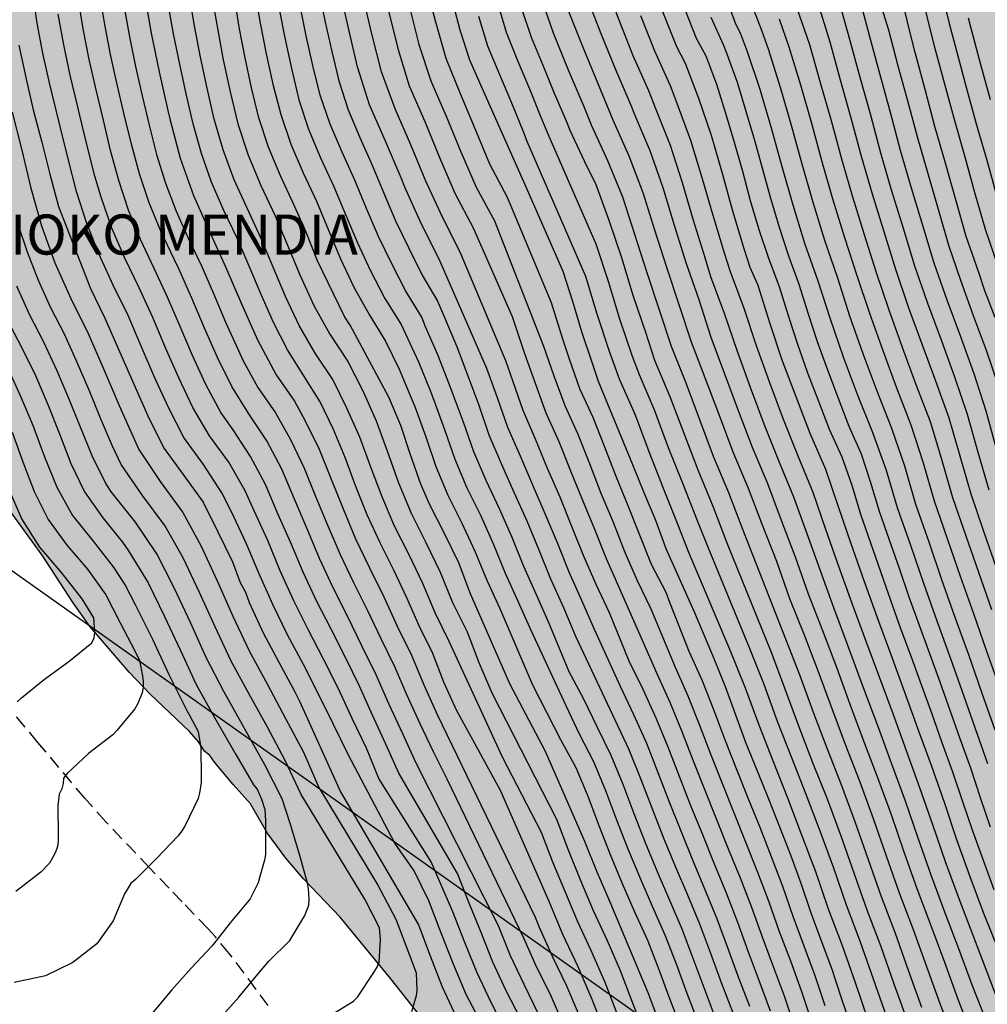
# Model space of a CAD drawing. Units: millimetres. Extents: x 582043 to 582394, y 4795040 to 4795290.
# Drawn here: x 582340 to 582376, y 4795087 to 4795124 of the extents above; entities that cross this region are included whole.
import ezdxf

# ---------------------------------------------------------------- set-up
doc = ezdxf.new("R2010")
doc.units = ezdxf.units.MM
doc.linetypes.add('TRAZOS_NORMALES', pattern=[0.75, 0.5, -0.25])
for name, color, linetype in [('020104', 34, 'Continuous'), ('020306', 9, 'Continuous'), ('060128', 7, 'TRAZOS_NORMALES'), ('100106', 63, 'Continuous'), ('130101', 9, 'Continuous'), ('990504', 63, 'Continuous')]:
    doc.layers.add(name, color=color, linetype=linetype)
doc.layers.add('020105', color=24, linetype='Continuous', lineweight=30)
doc.styles.add('ARIALI', font='ARIALI.TTF', dxfattribs={"height": 1})

msp = doc.modelspace()

# ---------------------------------------------------------------- hatches: boundary and pattern name
at = {"layer": '990504'}
msp.add_hatch(color=256, dxfattribs=at).paths.add_polyline_path([(582394.175, 4795213.229), (582394.176, 4795281.07), (582392.122, 4795280.257), (582391.052, 4795279.957), (582388.994, 4795279.497), (582386.961, 4795278.901), (582386.047, 4795278.537), (582383.329, 4795277.147), (582380.511, 4795275.867), (582379.675, 4795275.437), (582378.081, 4795274.509), (582375.617, 4795272.971), (582373.787, 4795272.025), (582372.889, 4795271.493), (582371.183, 4795270.317), (582370.357, 4795269.687), (582367.975, 4795267.703), (582364.915, 4795265.05), (582364.229, 4795264.364), (582363.635, 4795263.626), (582363.151, 4795262.806), (582361.685, 4795258.998), (582361.429, 4795257.96), (582361.191, 4795256.074), (582361.215, 4795255.02), (582361.345, 4795253.872), (582361.539, 4795252.698), (582361.955, 4795250.614), (582362.111, 4795249.596), (582362.469, 4795246.418), (582362.557, 4795245.254), (582362.566, 4795244.16), (582362.4, 4795241.858), (582362.16, 4795240.716), (582361.994, 4795240.386), (582361.782, 4795240.082), (582361.366, 4795239.692), (582360.44, 4795239.186), (582359.372, 4795238.92), (582358.214, 4795238.844), (582355.851, 4795238.853), (582354.751, 4795238.731), (582353.705, 4795238.461), (582352.665, 4795238.047), (582351.639, 4795237.427), (582348.333, 4795234.829), (582347.493, 4795233.995), (582346.787, 4795233.111), (582345.541, 4795231.323), (582344.987, 4795230.435), (582344.369, 4795229.283), (582343.839, 4795228.431), (582343.463, 4795227.925), (582343.309, 4795227.575), (582342.229, 4795225.679), (582341.773, 4795224.741), (582341.327, 4795223.735), (582340.987, 4795222.771), (582340.229, 4795219.713), (582339.701, 4795217.779), (582339.233, 4795215.746), (582337.892, 4795210.546), (582337.67, 4795209.56), (582337.292, 4795207.44), (582336.87, 4795204.07), (582336.358, 4795200.532), (582335.614, 4795196.108), (582334.908, 4795192.678), (582334.174, 4795189.364), (582333.718, 4795187.052), (582333.372, 4795183.545), (582333.144, 4795180.249), (582333.136, 4795177.707), (582333.272, 4795174.197), (582333.35, 4795169.673), (582333.48, 4795167.571), (582333.472, 4795166.323), (582333.406, 4795165.005), (582333.304, 4795163.837), (582333.158, 4795162.825), (582332.906, 4795161.619), (582331.239, 4795156.255), (582330.509, 4795154.203), (582329.737, 4795152.206), (582329.363, 4795151.074), (582328.837, 4795149.102), (582328.331, 4795146.77), (582328.005, 4795145.658), (582327.215, 4795143.546), (582325.655, 4795139.026), (582325.363, 4795137.86), (582325.189, 4795136.666), (582325.137, 4795135.416), (582325.155, 4795132.072), (582325.239, 4795130.102), (582325.509, 4795127.666), (582325.753, 4795126.574), (582326.191, 4795125.448), (582326.831, 4795124.366), (582328.169, 4795122.372), (582328.723, 4795121.43), (582329.219, 4795120.506), (582331.307, 4795116.205), (582332.939, 4795113.179), (582333.566, 4795112.229), (582335.102, 4795110.199), (582335.922, 4795109.251), (582337.64, 4795107.483), (582338.402, 4795106.563), (582340.586, 4795103.567), (582341.754, 4795101.783), (582342.386, 4795100.889), (582343.842, 4795099.197), (582344.612, 4795098.387), (582346.098, 4795096.977), (582346.444, 4795096.587), (582346.66, 4795096.239), (582346.864, 4795096.075), (582347.034, 4795095.821), (582347.734, 4795094.989), (582348.39, 4795094.267), (582349.008, 4795093.175), (582349.708, 4795092.231), (582350.364, 4795091.463), (582351.739, 4795090.031), (582353.641, 4795087.715), (582357.057, 4795083.389), (582357.787, 4795082.595), (582359.395, 4795081.101), (582360.087, 4795080.299), (582361.531, 4795078.391), (582363.043, 4795076.275), (582365.219, 4795073.469), (582366.025, 4795072.505), (582367.705, 4795070.699), (582369.299, 4795069.139), (582370.084, 4795068.437), (582371.016, 4795067.699), (582371.938, 4795067.081), (582372.878, 4795066.565), (582373.85, 4795066.115), (582376, 4795065.227), (582377.558, 4795064.267), (582381.642, 4795062.247), (582382.636, 4795061.769), (582385.784, 4795060.427), (582386.814, 4795059.919), (582387.788, 4795059.215), (582389.466, 4795057.725), (582390.246, 4795056.923), (582390.904, 4795056.065), (582391.366, 4795055.103), (582391.596, 4795054.077), (582391.542, 4795053.039), (582391.208, 4795052.015), (582390.582, 4795051.187), (582389.728, 4795050.467), (582388.79, 4795049.907), (582386.646, 4795048.983), (582385.734, 4795048.539), (582384.756, 4795047.879), (582383.896, 4795047.099), (582383.25, 4795046.323), (582382.002, 4795044.581), (582381.428, 4795043.585), (582381.22, 4795042.536), (582381.29, 4795041.376), (582381.488, 4795040.201), (582394.171, 4795040.2), (582394.175, 4795202.69), (582393.211, 4795202.779), (582392.295, 4795202.943), (582391.347, 4795203.195), (582390.333, 4795203.543), (582389.425, 4795203.977), (582387.813, 4795205.055), (582387.091, 4795205.669), (582386.415, 4795206.477), (582385.823, 4795207.387), (582384.681, 4795209.149), (582384.493, 4795209.503), (582384.359, 4795209.855), (582384.285, 4795210.191), (582384.271, 4795210.511), (582384.303, 4795210.821), (582384.501, 4795211.447), (582384.853, 4795212.051), (582385.075, 4795212.335), (582385.323, 4795212.595), (582385.877, 4795213.033), (582386.491, 4795213.371), (582387.179, 4795213.611), (582387.885, 4795213.759), (582388.843, 4795213.831), (582389.809, 4795213.786)])

# ---------------------------------------------------------------- linework, layer by layer
at = {"layer": '020104', "flags": 128}
for points, elevation in [([(582376.386, 4795109.905), (582375.938, 4795111.226), (582375.452, 4795112.533), (582374.98, 4795113.845), (582374.52, 4795115.161), (582374.133, 4795116.501), (582373.75, 4795117.841), (582373.36, 4795119.18), (582373.001, 4795120.526), (582372.631, 4795121.871), (582372.283, 4795123.221), (582371.15, 4795126.814)], 85.5), ([(582354.949, 4795124.911), (582355.306, 4795123.533), (582355.694, 4795122.164), (582356.239, 4795120.849), (582356.788, 4795119.536), (582357.331, 4795118.22), (582357.992, 4795116.961), (582359.644, 4795113.031), (582360.062, 4795111.67), (582360.319, 4795110.924), (582360.701, 4795109.803), (582361.2, 4795108.73), (582361.631, 4795107.627), (582362.056, 4795106.523), (582362.507, 4795105.428), (582362.943, 4795104.328), (582363.383, 4795103.229), (582363.936, 4795102.183), (582364.071, 4795101.813), (582364.791, 4795099.981), (582365.281, 4795098.903), (582365.717, 4795097.802), (582366.131, 4795096.693), (582366.565, 4795095.592), (582366.999, 4795094.49), (582367.446, 4795093.393), (582367.876, 4795092.291), (582368.297, 4795091.184), (582368.687, 4795090.066), (582369.097, 4795088.956), (582369.515, 4795087.848), (582369.883, 4795086.724)], 95.5), ([(582375.948, 4795086.095), (582375.407, 4795087.461), (582374.898, 4795088.839), (582374.379, 4795090.214), (582373.867, 4795091.591), (582373.377, 4795092.976), (582372.899, 4795094.366), (582372.397, 4795095.747), (582371.886, 4795097.124), (582371.372, 4795098.501), (582371.244, 4795098.845), (582370.735, 4795100.224), (582370.215, 4795101.598), (582369.718, 4795102.98), (582369.223, 4795104.364), (582368.72, 4795105.745), (582368.164, 4795107.105), (582367.617, 4795108.468), (582367.102, 4795109.844), (582366.607, 4795111.227), (582366.129, 4795112.615), (582365.616, 4795113.991), (582365.403, 4795114.694), (582364.972, 4795116.098), (582364.557, 4795117.508), (582364.103, 4795118.905), (582363.554, 4795120.267), (582363.299, 4795120.94), (582362.709, 4795122.251), (582362.185, 4795123.591), (582361.673, 4795124.934)], 91.5), ([(582375.987, 4795095.769), (582375.601, 4795096.865), (582375.103, 4795098.278), (582374.6, 4795099.69), (582374.089, 4795101.099), (582373.587, 4795102.51), (582373.101, 4795103.928), (582372.607, 4795105.343), (582372.185, 4795106.781), (582371.662, 4795108.183), (582371.112, 4795109.577), (582370.582, 4795110.979), (582370.097, 4795112.396), (582369.64, 4795113.823), (582369.137, 4795115.234), (582368.7, 4795116.667), (582368.29, 4795118.108), (582367.892, 4795119.553), (582367.468, 4795120.99), (582366.994, 4795122.411), (582366.722, 4795123.108), (582366.551, 4795123.442), (582366.046, 4795124.852)], 89), ([(582374.182, 4795124.91), (582374.538, 4795123.469), (582374.806, 4795122.443), (582375.179, 4795121.079), (582375.548, 4795119.713), (582375.942, 4795118.355), (582376.319, 4795116.992)], 84), ([(582357.043, 4795086.026), (582356.456, 4795087.136), (582355.968, 4795088.293), (582355.505, 4795089.461), (582355.06, 4795090.636), (582354.511, 4795091.764), (582353.793, 4795092.795), (582352.037, 4795096.107), (582351.487, 4795097.237), (582350.936, 4795098.366), (582350.365, 4795099.484), (582349.772, 4795100.592), (582349.223, 4795101.722), (582348.71, 4795102.87), (582348.226, 4795104.026), (582347.69, 4795105.163), (582347.312, 4795105.908), (582346.625, 4795106.958), (582345.887, 4795107.975), (582345.311, 4795109.092), (582344.793, 4795110.236), (582344.296, 4795111.39), (582343.801, 4795112.545), (582343.251, 4795113.675), (582342.725, 4795114.816), (582342.26, 4795115.983), (582341.874, 4795117.178), (582341.564, 4795118.396), (582341.262, 4795119.615), (582340.961, 4795120.835), (582340.865, 4795121.243), (582340.617, 4795122.357), (582340.402, 4795123.478), (582340.234, 4795124.608)], 104.5), ([(582359.169, 4795086.399), (582358.638, 4795087.485), (582358.123, 4795088.579), (582357.668, 4795089.699), (582354.592, 4795095.794), (582354.085, 4795096.891), (582353.579, 4795097.989), (582353.093, 4795099.096), (582352.558, 4795100.181), (582352.028, 4795101.267), (582351.485, 4795102.347), (582350.971, 4795103.442), (582350.507, 4795104.558), (582350.028, 4795105.668), (582349.565, 4795106.785), (582348.998, 4795107.853), (582348.327, 4795108.857), (582347.688, 4795109.882), (582347.154, 4795110.966), (582346.659, 4795112.07), (582346.192, 4795113.185), (582345.702, 4795114.291), (582345.523, 4795114.652), (582345.034, 4795115.691), (582344.594, 4795116.752), (582344.228, 4795117.841), (582343.927, 4795118.949), (582343.662, 4795120.066), (582343.396, 4795121.184), (582343.151, 4795122.306), (582342.928, 4795123.433), (582342.745, 4795124.566)], 103), ([(582344.42, 4795124.556), (582344.665, 4795123.099), (582344.964, 4795121.651), (582345.293, 4795120.21), (582345.376, 4795119.85), (582345.756, 4795118.421), (582346.248, 4795117.028), (582346.853, 4795115.68), (582347.467, 4795114.335), (582348.044, 4795112.974), (582348.651, 4795111.626), (582349.346, 4795110.323), (582350.031, 4795109.328), (582350.425, 4795108.626), (582350.958, 4795107.542), (582351.405, 4795106.42), (582351.854, 4795105.299), (582352.314, 4795104.182), (582352.841, 4795103.095), (582353.377, 4795102.012), (582353.879, 4795100.913), (582354.409, 4795099.828), (582354.873, 4795098.713), (582355.37, 4795097.612), (582359.045, 4795090.02), (582359.197, 4795089.647), (582359.684, 4795088.541), (582360.216, 4795087.457), (582360.687, 4795086.344)], 102), ([(582362.141, 4795086.344), (582361.661, 4795087.582), (582361.123, 4795088.797), (582360.621, 4795089.88), (582360.16, 4795090.98), (582359.708, 4795092.084), (582359.277, 4795093.197), (582357.82, 4795096.016), (582357.325, 4795097.099), (582355.827, 4795100.342), (582355.302, 4795101.414), (582354.832, 4795102.51), (582354.319, 4795103.587), (582353.781, 4795104.652), (582353.314, 4795105.75), (582352.89, 4795106.865), (582352.481, 4795107.986), (582351.997, 4795109.076), (582351.465, 4795110.144), (582350.803, 4795111.136), (582350.206, 4795112.168), (582349.699, 4795113.249), (582349.234, 4795114.347), (582348.773, 4795115.448), (582348.27, 4795116.53), (582347.78, 4795117.618), (582347.365, 4795118.736), (582347.032, 4795119.882), (582346.766, 4795121.045), (582346.514, 4795122.212), (582346.286, 4795123.383), (582346.092, 4795124.56)], 101), ([(582348.552, 4795124.637), (582348.748, 4795123.483), (582348.972, 4795122.334), (582349.223, 4795121.191), (582349.516, 4795120.059), (582349.893, 4795118.951), (582350.363, 4795117.879), (582350.854, 4795116.816), (582351.305, 4795115.737), (582351.758, 4795114.658), (582352.251, 4795113.596), (582352.826, 4795112.579), (582353.436, 4795111.583), (582353.955, 4795110.535), (582354.403, 4795109.454), (582354.545, 4795109.092), (582354.947, 4795107.997), (582355.327, 4795106.894), (582355.77, 4795105.815), (582356.297, 4795104.774), (582356.789, 4795103.717), (582357.227, 4795102.635), (582357.719, 4795101.578), (582358.939, 4795098.72), (582360.007, 4795096.649), (582360.56, 4795095.622), (582361.014, 4795094.547), (582361.419, 4795093.454), (582361.846, 4795092.368), (582362.296, 4795091.291), (582362.761, 4795090.221), (582363.245, 4795089.159), (582363.669, 4795088.073), (582364.068, 4795086.976), (582364.493, 4795085.89)], 99.5), ([(582350.954, 4795124.628), (582351.182, 4795123.52), (582351.433, 4795122.417), (582351.693, 4795121.316), (582352.038, 4795120.239), (582352.474, 4795119.196), (582352.936, 4795118.163), (582353.376, 4795117.122), (582353.816, 4795116.08), (582354.312, 4795115.063), (582354.811, 4795114.048), (582355.391, 4795113.077), (582355.679, 4795112.381), (582356.12, 4795111.341), (582356.523, 4795110.284), (582356.935, 4795109.186), (582357.31, 4795108.075), (582357.772, 4795106.997), (582358.246, 4795105.925), (582358.728, 4795104.856), (582359.174, 4795103.771), (582359.619, 4795102.687), (582360.104, 4795101.619), (582360.554, 4795100.537), (582361.548, 4795098.418), (582362.054, 4795097.36), (582362.553, 4795096.299), (582362.986, 4795095.209), (582363.404, 4795094.113), (582363.837, 4795093.023), (582364.281, 4795091.938), (582364.737, 4795090.858), (582365.196, 4795089.779), (582365.602, 4795088.679), (582366.007, 4795087.578), (582366.428, 4795086.484)], 98), ([(582367.848, 4795086.51), (582367.444, 4795087.616), (582367.026, 4795088.716), (582366.626, 4795089.823), (582366.203, 4795090.921), (582365.748, 4795092.006), (582365.312, 4795093.1), (582364.864, 4795094.188), (582364.44, 4795095.286), (582364.016, 4795096.384), (582363.565, 4795097.471), (582363.081, 4795098.544), (582362.564, 4795099.602), (582361.826, 4795101.415), (582361.319, 4795102.477), (582360.853, 4795103.558), (582360.416, 4795104.65), (582359.974, 4795105.741), (582359.498, 4795106.817), (582359.05, 4795107.906), (582358.588, 4795108.988), (582358.2, 4795110.099), (582357.938, 4795110.839), (582356.24, 4795114.911), (582355.572, 4795116.224), (582354.955, 4795117.562), (582354.389, 4795118.923), (582353.798, 4795120.273), (582353.29, 4795121.655), (582352.929, 4795123.084), (582352.595, 4795124.519)], 97), ([(582373.519, 4795086.644), (582373.021, 4795088.027), (582372.529, 4795089.412), (582372.007, 4795090.787), (582371.52, 4795092.173), (582371.03, 4795093.559), (582370.517, 4795094.937), (582369.985, 4795096.307), (582369.461, 4795097.68), (582368.955, 4795099.06), (582368.428, 4795100.433), (582366.814, 4795104.533), (582366.285, 4795105.904), (582365.716, 4795107.259), (582365.207, 4795108.638), (582364.688, 4795110.013), (582364.142, 4795111.376), (582363.681, 4795112.772), (582363.227, 4795114.169), (582362.776, 4795115.568), (582362.326, 4795116.967), (582361.762, 4795118.322), (582361.153, 4795119.659), (582360.879, 4795120.353), (582360.292, 4795121.724), (582359.722, 4795123.102), (582359.245, 4795124.514)], 93), ([(582376.262, 4795097.022), (582375.766, 4795098.43), (582375.27, 4795099.838), (582374.766, 4795101.243), (582374.268, 4795102.651), (582373.783, 4795104.063), (582373.293, 4795105.473), (582372.875, 4795106.906), (582372.387, 4795108.316), (582371.839, 4795109.704), (582371.317, 4795111.103), (582370.824, 4795112.511), (582370.364, 4795113.931), (582369.879, 4795115.342), (582369.442, 4795116.769), (582369.03, 4795118.204), (582368.637, 4795119.644), (582368.218, 4795121.077), (582367.769, 4795122.501), (582367.524, 4795123.205), (582366.986, 4795124.595)], 88.5), ([(582373.475, 4795124.658), (582373.816, 4795123.269), (582373.992, 4795122.58), (582374.365, 4795121.209), (582374.732, 4795119.836), (582375.127, 4795118.471), (582375.503, 4795117.101), (582375.895, 4795115.734), (582376.358, 4795114.391)], 84.5), ([(582358.5, 4795086.206), (582357.958, 4795087.265), (582357.46, 4795088.345), (582357.014, 4795089.449), (582356.573, 4795090.554), (582356.13, 4795091.658), (582353.935, 4795095.417), (582353.452, 4795096.504), (582352.958, 4795097.586), (582352.466, 4795098.67), (582351.936, 4795099.736), (582351.402, 4795100.799), (582350.862, 4795101.86), (582350.361, 4795102.938), (582349.89, 4795104.031), (582349.412, 4795105.12), (582348.944, 4795106.214), (582348.39, 4795107.266), (582347.733, 4795108.256), (582347.276, 4795108.905), (582346.72, 4795109.957), (582346.221, 4795111.038), (582345.75, 4795112.13), (582345.282, 4795113.225), (582344.778, 4795114.303), (582344.273, 4795115.38), (582343.821, 4795116.481), (582343.453, 4795117.588), (582343.152, 4795118.716), (582342.879, 4795119.851), (582342.604, 4795120.985), (582342.35, 4795122.124), (582342.118, 4795123.268), (582341.931, 4795124.42)], 103.5), ([(582361.659, 4795085.7), (582361.177, 4795086.944), (582360.651, 4795088.171), (582360.074, 4795089.375), (582359.56, 4795090.607), (582357.747, 4795094.761), (582356.644, 4795096.768), (582356.097, 4795097.776), (582355.628, 4795098.823), (582355.205, 4795099.889), (582354.702, 4795100.921), (582354.235, 4795101.97), (582353.747, 4795103.008), (582353.238, 4795104.036), (582352.758, 4795105.079), (582352.335, 4795106.145), (582351.933, 4795107.22), (582351.491, 4795108.279), (582350.988, 4795109.31), (582350.38, 4795110.282), (582349.765, 4795111.251), (582349.247, 4795112.274), (582348.78, 4795113.323), (582348.336, 4795114.381), (582347.884, 4795115.436), (582347.39, 4795116.472), (582346.93, 4795117.523), (582346.552, 4795118.606), (582346.241, 4795119.711), (582345.983, 4795120.829), (582345.735, 4795121.95), (582345.508, 4795123.075), (582345.31, 4795124.206)], 101.5), ([(582365.784, 4795086.285), (582365.361, 4795087.377), (582364.958, 4795088.476), (582364.545, 4795089.572), (582364.079, 4795090.646), (582363.62, 4795091.723), (582363.173, 4795092.804), (582362.742, 4795093.892), (582362.329, 4795094.988), (582361.891, 4795096.074), (582361.375, 4795097.124), (582360.866, 4795098.178), (582360.313, 4795099.209), (582359.57, 4795101.011), (582359.096, 4795102.081), (582358.621, 4795103.151), (582358.179, 4795104.235), (582357.711, 4795105.308), (582357.201, 4795106.361), (582356.746, 4795107.44), (582356.354, 4795108.543), (582355.95, 4795109.641), (582355.816, 4795110.008), (582355.396, 4795111.072), (582354.931, 4795112.116), (582354.795, 4795112.472), (582354.205, 4795113.452), (582353.679, 4795114.467), (582353.18, 4795115.496), (582352.732, 4795116.549), (582352.288, 4795117.603), (582351.818, 4795118.646), (582351.365, 4795119.697), (582350.999, 4795120.781), (582350.725, 4795121.891), (582350.473, 4795123.007), (582350.242, 4795124.127)], 98.5), ([(582354.338, 4795124.081), (582354.688, 4795122.684), (582355.135, 4795121.316), (582355.714, 4795119.998), (582356.258, 4795118.664), (582356.831, 4795117.343), (582357.52, 4795116.078), (582359.354, 4795111.393), (582359.74, 4795110.276), (582360.151, 4795109.169), (582360.639, 4795108.093), (582361.074, 4795106.995), (582361.499, 4795105.893), (582361.963, 4795104.806), (582362.385, 4795103.703), (582362.865, 4795102.623), (582363.367, 4795101.557), (582364.28, 4795099.383), (582364.758, 4795098.302), (582365.195, 4795097.205), (582365.614, 4795096.1), (582366.047, 4795095), (582366.488, 4795093.904), (582366.925, 4795092.806), (582367.369, 4795091.712), (582367.784, 4795090.605), (582368.178, 4795089.491), (582368.594, 4795088.386), (582369, 4795087.277), (582369.367, 4795086.154)], 96), ([(582357.634, 4795124.237), (582357.956, 4795123.137), (582358.383, 4795122.075), (582358.825, 4795121.018), (582359.258, 4795119.958), (582359.549, 4795119.252), (582361.309, 4795115.215), (582361.777, 4795113.821), (582362.204, 4795112.414), (582362.672, 4795111.02), (582362.934, 4795110.334), (582363.512, 4795108.983), (582364.024, 4795107.604), (582364.569, 4795106.239), (582365.11, 4795104.871), (582365.511, 4795103.844), (582367.056, 4795100.115), (582367.595, 4795098.746), (582368.101, 4795097.365), (582368.635, 4795095.995), (582369.175, 4795094.627), (582369.694, 4795093.25), (582370.203, 4795091.871), (582370.684, 4795090.481), (582371.208, 4795089.106), (582371.691, 4795087.717), (582372.177, 4795086.329)], 94), ([(582360.97, 4795124.445), (582361.501, 4795123.09), (582362.044, 4795121.739), (582362.624, 4795120.404), (582362.755, 4795120.064), (582363.33, 4795118.713), (582363.816, 4795117.327), (582364.241, 4795115.92), (582364.678, 4795114.518), (582365.162, 4795113.132), (582365.612, 4795111.733), (582366.126, 4795110.358), (582366.645, 4795108.983), (582367.16, 4795107.607), (582367.733, 4795106.254), (582368.253, 4795104.88), (582368.774, 4795103.506), (582369.26, 4795102.119), (582369.797, 4795100.752), (582370.316, 4795099.377), (582370.821, 4795097.997), (582371.335, 4795096.621), (582371.857, 4795095.247), (582372.361, 4795093.867), (582372.835, 4795092.476), (582373.33, 4795091.092), (582373.849, 4795089.717), (582374.359, 4795088.339), (582374.862, 4795086.959), (582375.265, 4795085.933)], 92), ([(582369.631, 4795124.188), (582370.065, 4795122.776), (582370.46, 4795121.354), (582370.862, 4795119.933), (582371.246, 4795118.506), (582371.657, 4795117.088), (582372.094, 4795115.677), (582372.532, 4795114.267), (582373.007, 4795112.868), (582373.516, 4795111.482), (582374.021, 4795110.094), (582374.526, 4795108.706), (582374.938, 4795107.287), (582375.349, 4795105.869), (582375.826, 4795104.471), (582376.309, 4795103.075)], 87), ([(582376.034, 4795106.002), (582375.625, 4795107.417), (582375.225, 4795108.833), (582374.747, 4795110.226), (582374.248, 4795111.611), (582373.735, 4795112.99), (582373.255, 4795114.382), (582372.822, 4795115.789), (582372.393, 4795117.197), (582371.983, 4795118.611), (582371.601, 4795120.032), (582371.204, 4795121.45), (582370.821, 4795122.871), (582370.418, 4795124.286)], 86.5), ([(582376.311, 4795107.548), (582375.923, 4795108.963), (582375.472, 4795110.359), (582374.979, 4795111.741), (582374.463, 4795113.115), (582373.978, 4795114.5), (582373.547, 4795115.902), (582373.129, 4795117.309), (582372.721, 4795118.718), (582372.339, 4795120.135), (582371.949, 4795121.549), (582371.572, 4795122.967), (582371.192, 4795124.384)], 86), ([(582357.955, 4795085.741), (582357.392, 4795086.832), (582356.868, 4795087.943), (582356.409, 4795089.082), (582355.955, 4795090.224), (582355.143, 4795092.101), (582353.189, 4795095.218), (582352.725, 4795096.355), (582352.197, 4795097.464), (582351.674, 4795098.575), (582351.124, 4795099.674), (582350.555, 4795100.763), (582350.006, 4795101.862), (582349.501, 4795102.981), (582349.035, 4795104.117), (582348.522, 4795105.233), (582348.19, 4795105.982), (582347.579, 4795107.047), (582346.857, 4795108.041), (582346.228, 4795109.094), (582345.702, 4795110.204), (582345.205, 4795111.328), (582344.732, 4795112.462), (582344.222, 4795113.579), (582343.683, 4795114.684), (582343.199, 4795115.813), (582342.793, 4795116.972), (582342.556, 4795117.756), (582342.278, 4795118.886), (582342.002, 4795120.017), (582341.909, 4795120.394), (582341.642, 4795121.527), (582341.393, 4795122.664), (582341.186, 4795123.809)], 104), ([(582347.034, 4795123.911), (582347.287, 4795122.514), (582347.368, 4795122.112), (582347.625, 4795120.909), (582347.915, 4795119.715), (582348.296, 4795118.545), (582348.768, 4795117.41), (582349.295, 4795116.299), (582349.775, 4795115.167), (582350.248, 4795114.032), (582350.753, 4795112.91), (582351.35, 4795111.837), (582352.029, 4795110.812), (582352.587, 4795109.716), (582353.086, 4795108.592), (582353.516, 4795107.44), (582353.931, 4795106.283), (582354.394, 4795105.144), (582354.954, 4795104.049), (582355.481, 4795102.939), (582355.952, 4795101.803), (582356.492, 4795100.698), (582356.937, 4795099.552), (582357.42, 4795098.422), (582359.837, 4795093.691), (582360.276, 4795092.542), (582360.739, 4795091.403), (582361.218, 4795090.27), (582361.73, 4795089.152), (582362.223, 4795088.026), (582362.665, 4795086.878), (582362.807, 4795086.493)], 100.5), ([(582349.46, 4795123.997), (582349.683, 4795122.862), (582349.932, 4795121.732), (582350.198, 4795120.606), (582350.561, 4795119.507), (582351.009, 4795118.44), (582351.493, 4795117.389), (582351.945, 4795116.324), (582352.391, 4795115.256), (582352.88, 4795114.208), (582353.409, 4795113.18), (582354.029, 4795112.202), (582354.183, 4795111.85), (582354.672, 4795110.802), (582355.109, 4795109.731), (582355.247, 4795109.367), (582355.65, 4795108.27), (582356.036, 4795107.167), (582356.486, 4795106.088), (582357.005, 4795105.041), (582357.484, 4795103.976), (582357.924, 4795102.893), (582358.407, 4795101.83), (582358.877, 4795100.759), (582360.185, 4795097.94), (582360.694, 4795096.888), (582361.226, 4795095.848), (582361.671, 4795094.767), (582362.081, 4795093.672), (582362.51, 4795092.586), (582362.958, 4795091.507), (582363.42, 4795090.433), (582363.895, 4795089.365), (582364.314, 4795088.274), (582364.714, 4795087.176), (582365.138, 4795086.087)], 99), ([(582353.549, 4795123.941), (582353.895, 4795122.526), (582354.322, 4795121.133), (582354.906, 4795119.798), (582355.465, 4795118.453), (582356.04, 4795117.114), (582356.718, 4795115.825), (582358.185, 4795112.498), (582358.646, 4795111.116), (582359.038, 4795110.004), (582359.439, 4795108.895), (582359.921, 4795107.819), (582360.369, 4795106.728), (582360.808, 4795105.634), (582361.265, 4795104.547), (582361.693, 4795103.449), (582362.175, 4795102.372), (582363.596, 4795099.14), (582364.085, 4795098.067), (582364.536, 4795096.978), (582364.957, 4795095.876), (582365.386, 4795094.778), (582365.825, 4795093.683), (582366.264, 4795092.588), (582366.712, 4795091.498), (582367.139, 4795090.398), (582367.534, 4795089.287), (582367.947, 4795088.183), (582368.358, 4795087.078), (582368.731, 4795085.96)], 96.5), ([(582371.506, 4795086.172), (582371.028, 4795087.562), (582370.546, 4795088.952), (582370.023, 4795090.328), (582369.544, 4795091.719), (582369.026, 4795093.096), (582368.504, 4795094.472), (582367.959, 4795095.839), (582367.42, 4795097.208), (582366.915, 4795098.59), (582366.368, 4795099.956), (582364.789, 4795103.67), (582364.388, 4795104.698), (582363.847, 4795106.066), (582363.305, 4795107.432), (582362.794, 4795108.812), (582362.195, 4795110.155), (582361.822, 4795111.192), (582361.356, 4795112.588), (582360.942, 4795114), (582358.746, 4795119.049), (582358.6, 4795119.407), (582358.167, 4795120.481), (582357.72, 4795121.551), (582357.267, 4795122.618), (582356.93, 4795123.726)], 94.5), ([(582372.972, 4795086.14), (582372.474, 4795087.523), (582371.995, 4795088.914), (582371.473, 4795090.288), (582370.98, 4795091.673), (582370.497, 4795093.062), (582369.978, 4795094.438), (582369.437, 4795095.805), (582368.91, 4795097.178), (582368.4, 4795098.557), (582367.884, 4795099.934), (582366.234, 4795104.019), (582365.702, 4795105.389), (582365.141, 4795106.749), (582364.617, 4795108.121), (582364.098, 4795109.497), (582363.525, 4795110.85), (582363.185, 4795111.899), (582362.704, 4795113.288), (582362.28, 4795114.696), (582361.807, 4795116.088), (582361.306, 4795117.469), (582360.975, 4795118.126), (582360.351, 4795119.456), (582360.213, 4795119.807), (582359.771, 4795120.849), (582359.34, 4795121.896), (582358.901, 4795122.939), (582358.543, 4795124.013)], 93.5), ([(582376.486, 4795086.594), (582375.956, 4795087.964), (582375.434, 4795089.337), (582374.909, 4795090.71), (582374.406, 4795092.09), (582373.92, 4795093.477), (582373.443, 4795094.867), (582372.938, 4795096.247), (582372.438, 4795097.629), (582371.924, 4795099.005), (582371.414, 4795100.383), (582370.903, 4795101.761), (582370.412, 4795103.146), (582369.919, 4795104.53), (582369.442, 4795105.92), (582368.885, 4795107.28), (582368.336, 4795108.642), (582367.82, 4795110.018), (582367.331, 4795111.403), (582366.864, 4795112.796), (582366.347, 4795114.169), (582366.129, 4795114.87), (582365.703, 4795116.276), (582365.296, 4795117.688), (582364.865, 4795119.093), (582364.353, 4795120.469), (582364.105, 4795121.135), (582363.517, 4795122.427), (582362.999, 4795123.75)], 91), ([(582363.808, 4795123.91), (582364.332, 4795122.608), (582364.658, 4795121.986), (582365.151, 4795120.672), (582365.628, 4795119.283), (582366.035, 4795117.87), (582366.432, 4795116.455), (582366.855, 4795115.048), (582367.081, 4795114.35), (582367.378, 4795113.678), (582367.814, 4795112.275), (582368.279, 4795110.881), (582368.801, 4795109.507), (582369.317, 4795108.131), (582369.903, 4795106.784), (582370.385, 4795105.396), (582370.853, 4795104.002), (582371.344, 4795102.617), (582371.84, 4795101.234), (582372.354, 4795099.857), (582372.859, 4795098.477), (582373.355, 4795097.094), (582373.862, 4795095.714), (582374.346, 4795094.326), (582374.808, 4795092.931), (582375.313, 4795091.551), (582375.827, 4795090.174), (582376.375, 4795088.81)], 90.5), ([(582365.617, 4795123.701), (582366.084, 4795122.676), (582366.218, 4795122.325), (582366.604, 4795121.265), (582366.932, 4795120.185), (582367.254, 4795119.104), (582367.55, 4795118.015), (582367.849, 4795116.927), (582368.168, 4795115.845), (582368.529, 4795114.776), (582368.915, 4795113.717), (582369.252, 4795112.641), (582369.597, 4795111.566), (582369.985, 4795110.507), (582370.383, 4795109.452), (582370.784, 4795108.397), (582371.243, 4795107.366), (582371.598, 4795106.296), (582371.923, 4795105.215), (582372.289, 4795104.148), (582372.661, 4795103.083), (582373.031, 4795102.017), (582373.41, 4795100.954), (582373.801, 4795099.896), (582374.184, 4795098.834), (582374.563, 4795097.772), (582374.94, 4795096.708), (582375.332, 4795095.612), (582375.702, 4795094.507), (582376.074, 4795093.404)], 89.5), ([(582368.176, 4795123.645), (582368.542, 4795122.592), (582368.967, 4795121.167), (582369.38, 4795119.738), (582369.77, 4795118.302), (582370.181, 4795116.873), (582370.621, 4795115.453), (582371.087, 4795114.041), (582371.552, 4795112.628), (582372.05, 4795111.227), (582372.568, 4795109.833), (582373.107, 4795108.447), (582373.564, 4795107.031), (582373.979, 4795105.603), (582374.465, 4795104.197), (582374.949, 4795102.791), (582375.443, 4795101.388), (582375.939, 4795099.985), (582376.431, 4795098.582)], 88), ([(582376.086, 4795120.612), (582375.716, 4795121.97), (582375.349, 4795123.328), (582375.261, 4795123.669)], 83.5), ([(582339.469, 4795120.15), (582339.821, 4795118.727), (582340.166, 4795117.302), (582340.566, 4795115.892), (582341.066, 4795114.514), (582341.663, 4795113.175), (582342.315, 4795111.862), (582342.897, 4795110.516), (582343.472, 4795109.167), (582343.614, 4795108.829), (582344.209, 4795107.521), (582344.999, 4795106.326), (582345.851, 4795105.17), (582346.539, 4795103.911), (582347.139, 4795102.605), (582347.722, 4795101.292), (582348.336, 4795099.994), (582349.024, 4795098.732), (582349.701, 4795097.465), (582350.375, 4795096.196), (582350.938, 4795094.876), (582353.155, 4795091.222), (582353.82, 4795089.95), (582354.334, 4795088.609), (582354.592, 4795087.938), (582354.608, 4795087.296), (582354.591, 4795087.082), (582354.412, 4795086.483)], 105.5), ([(582351.211, 4795086.24), (582352.244, 4795086.888), (582352.388, 4795087.033), (582353.004, 4795087.954), (582353.125, 4795088.159), (582353.201, 4795088.347), (582353.257, 4795089.196), (582353.212, 4795089.624), (582352.663, 4795090.702), (582350.282, 4795094.61), (582349.688, 4795095.89), (582349.017, 4795097.131), (582348.336, 4795098.368), (582347.658, 4795099.607), (582347.06, 4795100.885), (582346.474, 4795102.169), (582345.878, 4795103.449), (582345.185, 4795104.678), (582344.34, 4795105.807), (582343.542, 4795106.969), (582343.217, 4795107.65), (582342.775, 4795108.692), (582342.345, 4795109.74), (582341.899, 4795110.781), (582341.431, 4795111.812), (582340.914, 4795112.82), (582340.448, 4795113.852), (582340.042, 4795114.909), (582339.682, 4795115.983)], 106), ([(582347.222, 4795086.215), (582347.945, 4795087.032), (582348.663, 4795087.896), (582349.07, 4795088.382), (582349.854, 4795089.151), (582350.417, 4795090.084), (582350.572, 4795090.476), (582350.581, 4795090.684), (582350.56, 4795091.095), (582350.519, 4795091.293), (582350.234, 4795092.333), (582349.883, 4795093.499), (582349.57, 4795094.449), (582348.922, 4795095.724), (582348.228, 4795096.976), (582348.088, 4795097.226), (582347.385, 4795098.473), (582346.727, 4795099.743), (582346.139, 4795101.049), (582345.529, 4795102.343), (582344.881, 4795103.62), (582344.079, 4795104.804), (582343.186, 4795105.923), (582342.976, 4795106.247), (582342.459, 4795107.283), (582342.022, 4795108.356), (582341.591, 4795109.431), (582341.135, 4795110.496), (582340.645, 4795111.546), (582340.109, 4795112.573), (582339.645, 4795113.635)], 106.5), ([(582339.266, 4795112.405), (582339.813, 4795111.357), (582340.333, 4795110.295), (582340.8, 4795109.209), (582341.234, 4795108.109), (582341.663, 4795107.007), (582342.175, 4795105.941), (582342.853, 4795104.974), (582343.6, 4795104.058), (582343.825, 4795103.734), (582344.551, 4795102.534), (582345.166, 4795101.272), (582345.765, 4795100.002), (582346.357, 4795098.729), (582347.039, 4795097.501), (582347.139, 4795097.327), (582347.84, 4795096.111), (582348.493, 4795094.982), (582348.637, 4795094.817), (582348.799, 4795094.446), (582348.918, 4795094.05), (582348.953, 4795093.633), (582348.953, 4795092.584), (582348.947, 4795092.372), (582348.914, 4795092.161), (582348.73, 4795091.543), (582348.67, 4795091.316), (582348.378, 4795090.712), (582347.621, 4795089.812), (582346.955, 4795088.948), (582346.167, 4795088.113), (582345.445, 4795087.31), (582344.747, 4795086.472)], 107), ([(582339.463, 4795108.174), (582339.863, 4795107.061), (582340.283, 4795105.956), (582340.817, 4795104.902), (582341.517, 4795103.951), (582342.283, 4795103.05), (582342.972, 4795102.089), (582343.513, 4795101.038), (582344.062, 4795099.991), (582344.23, 4795099.634), (582344.34, 4795099.052), (582344.364, 4795098.844), (582344.364, 4795098.634), (582344.334, 4795098.416), (582344.164, 4795098.024), (582344.055, 4795097.824), (582343.379, 4795097.007), (582343.232, 4795096.852), (582342.327, 4795096.153), (582341.526, 4795095.406), (582341.392, 4795095.231), (582341.38, 4795095.031), (582341.321, 4795094.832), (582341.226, 4795094.625), (582341.17, 4795094.194), (582341.186, 4795093.085), (582341.19, 4795092.881), (582341.162, 4795092.669), (582341.086, 4795092.455), (582340.98, 4795092.245), (582340.858, 4795092.051), (582340.539, 4795091.713), (582339.602, 4795090.984)], 108), ([(582339.652, 4795098.077), (582339.81, 4795098.237), (582340.676, 4795098.935), (582341.591, 4795099.594), (582342.442, 4795100.296), (582342.537, 4795100.473), (582342.556, 4795100.677), (582342.518, 4795101.227), (582342.088, 4795101.94), (582341.312, 4795102.922), (582340.499, 4795103.873), (582339.828, 4795104.927), (582339.333, 4795106.077)], 108.5)]:
    msp.add_lwpolyline(points, dxfattribs=dict(at, elevation=elevation))
at = {"layer": '020105', "flags": 128}
for points, elevation in [([(582363.706, 4795086.04), (582363.273, 4795087.19), (582361.844, 4795090.585), (582361.362, 4795091.715), (582360.9, 4795092.854), (582359.425, 4795096.221), (582358.093, 4795098.756), (582356.622, 4795102.13), (582356.184, 4795103.278), (582355.651, 4795104.385), (582355.084, 4795105.475), (582354.765, 4795106.229), (582354.378, 4795107.32), (582354.012, 4795108.419), (582353.567, 4795109.487), (582352.113, 4795112.179), (582351.9, 4795112.501), (582350.9, 4795114.582), (582350.468, 4795115.656), (582349.996, 4795116.713), (582349.511, 4795117.763), (582349.066, 4795118.832), (582348.698, 4795119.93), (582348.426, 4795121.055), (582348.182, 4795122.186), (582347.967, 4795123.324), (582347.782, 4795124.467)], 100), ([(582367.072, 4795086.682), (582366.653, 4795087.779), (582366.247, 4795088.882), (582365.844, 4795089.986), (582365.396, 4795091.071), (582364.942, 4795092.154), (582364.5, 4795093.243), (582364.065, 4795094.334), (582363.643, 4795095.431), (582363.215, 4795096.525), (582362.733, 4795097.596), (582362.23, 4795098.658), (582361.256, 4795100.791), (582360.794, 4795101.87), (582360.311, 4795102.941), (582359.871, 4795104.03), (582359.421, 4795105.116), (582358.954, 4795106.193), (582358.488, 4795107.271), (582358.018, 4795108.348), (582357.635, 4795109.459), (582357.231, 4795110.562), (582355.442, 4795114.649), (582354.77, 4795115.98), (582354.166, 4795117.342), (582354.022, 4795117.686), (582353.437, 4795119.057), (582352.841, 4795120.424), (582352.394, 4795121.845), (582352.053, 4795123.297), (582351.735, 4795124.753)], 97.5), ([(582376.258, 4795112.47), (582375.87, 4795113.468), (582375.652, 4795114.148), (582375.178, 4795115.494), (582374.782, 4795116.867), (582374.406, 4795118.245), (582374.006, 4795119.616), (582373.64, 4795120.997), (582373.269, 4795122.377), (582373.093, 4795123.069), (582372.752, 4795124.464)], 85), ([(582355.916, 4795124.374), (582356.218, 4795123.232), (582356.578, 4795122.107), (582357.059, 4795121.028), (582358.659, 4795117.443), (582360.074, 4795114.202), (582360.439, 4795113.079), (582360.771, 4795111.945), (582361.146, 4795110.825), (582361.402, 4795110.08), (582362.689, 4795106.96), (582363.11, 4795105.916), (582363.54, 4795104.876), (582363.934, 4795103.82), (582365.005, 4795101.428), (582365.724, 4795099.7), (582366.153, 4795098.659), (582366.535, 4795097.598), (582366.929, 4795096.542), (582367.35, 4795095.497), (582367.773, 4795094.453), (582368.186, 4795093.404), (582368.599, 4795092.356), (582368.979, 4795091.295), (582369.344, 4795090.229), (582369.737, 4795089.172), (582370.133, 4795088.118), (582370.478, 4795087.045), (582370.847, 4795085.981)], 95), ([(582368.823, 4795124.082), (582369.306, 4795122.684), (582369.714, 4795121.259), (582370.122, 4795119.834), (582370.507, 4795118.403), (582370.92, 4795116.979), (582371.361, 4795115.565), (582371.809, 4795114.153), (582372.28, 4795112.747), (582372.783, 4795111.354), (582373.294, 4795109.962), (582373.821, 4795108.577), (582374.251, 4795107.159), (582374.664, 4795105.735), (582375.145, 4795104.333), (582375.629, 4795102.932), (582376.119, 4795101.534)], 87.5), ([(582343.657, 4795124.07), (582343.853, 4795122.961), (582344.085, 4795121.857), (582344.333, 4795120.758), (582344.589, 4795119.661), (582344.863, 4795118.567), (582345.199, 4795117.492), (582345.604, 4795116.441), (582346.069, 4795115.414), (582346.552, 4795114.396), (582347.001, 4795113.362), (582347.453, 4795112.287), (582347.935, 4795111.225), (582348.1, 4795110.873), (582348.657, 4795109.849), (582349.325, 4795108.894), (582349.893, 4795107.877), (582350.396, 4795106.827), (582350.827, 4795105.743), (582351.279, 4795104.669), (582351.744, 4795103.6), (582352.247, 4795102.548), (582352.766, 4795101.504), (582353.263, 4795100.449), (582353.779, 4795099.404), (582354.233, 4795098.33), (582354.72, 4795097.271), (582355.223, 4795096.22), (582355.749, 4795095.179), (582358.605, 4795089.248), (582359.076, 4795088.181), (582359.6, 4795087.14), (582360.063, 4795086.07)], 102.5), ([(582360.272, 4795123.95), (582360.82, 4795122.582), (582361.383, 4795121.22), (582361.954, 4795119.862), (582362.547, 4795118.518), (582363.073, 4795117.148), (582363.508, 4795115.744), (582363.953, 4795114.344), (582364.421, 4795112.952), (582364.877, 4795111.555), (582365.407, 4795110.185), (582365.925, 4795108.81), (582366.439, 4795107.433), (582367.009, 4795106.079), (582367.534, 4795104.706), (582368.079, 4795103.342), (582368.563, 4795101.955), (582369.113, 4795100.592), (582369.636, 4795099.218), (582370.14, 4795097.838), (582370.66, 4795096.463), (582371.188, 4795095.092), (582371.696, 4795093.713), (582372.178, 4795092.324), (582372.669, 4795090.939), (582373.189, 4795089.565), (582373.689, 4795088.183), (582374.19, 4795086.801), (582374.582, 4795085.771)], 92.5), ([(582376.218, 4795091.046), (582375.819, 4795092.143), (582375.42, 4795093.24), (582375.05, 4795094.347), (582374.679, 4795095.454), (582374.279, 4795096.551), (582373.9, 4795097.619), (582373.518, 4795098.685), (582373.129, 4795099.749), (582372.73, 4795100.809), (582372.349, 4795101.876), (582371.981, 4795102.948), (582371.601, 4795104.015), (582371.236, 4795105.087), (582370.911, 4795106.173), (582370.53, 4795107.239), (582370.056, 4795108.268), (582369.655, 4795109.327), (582369.245, 4795110.384), (582368.869, 4795111.452), (582368.526, 4795112.532), (582368.192, 4795113.614), (582367.782, 4795114.669), (582367.428, 4795115.745), (582367.106, 4795116.831), (582366.811, 4795117.924), (582366.507, 4795119.016), (582366.182, 4795120.101), (582365.844, 4795121.183), (582365.442, 4795122.242), (582365.085, 4795122.907), (582364.663, 4795123.958)], 90), ([(582339.715, 4795122.655), (582339.979, 4795121.44), (582340.255, 4795120.229), (582340.572, 4795119.029), (582340.871, 4795117.822), (582341.194, 4795116.623), (582342.393, 4795113.555), (582342.928, 4795112.434), (582344.256, 4795109.429), (582344.599, 4795108.675), (582345.159, 4795107.567), (582345.885, 4795106.558), (582346.613, 4795105.551), (582347.169, 4795104.441), (582347.712, 4795103.324), (582347.999, 4795102.547), (582348.198, 4795102.183), (582348.342, 4795101.795), (582348.865, 4795100.668), (582349.446, 4795099.57), (582350.036, 4795098.476), (582350.223, 4795098.106), (582351.759, 4795094.718), (582354.669, 4795089.738), (582355.105, 4795088.575), (582355.566, 4795087.421), (582356.083, 4795086.291)], 105), ([(582339.266, 4795110.638), (582339.777, 4795109.527), (582340.251, 4795108.399), (582340.672, 4795107.25), (582341.133, 4795106.117), (582341.729, 4795105.05), (582342.496, 4795104.097), (582343.242, 4795103.129), (582343.691, 4795102.449), (582344.066, 4795101.724), (582344.717, 4795100.425), (582345.328, 4795099.105), (582345.999, 4795097.764), (582346.113, 4795097.559), (582346.429, 4795096.967), (582346.533, 4795096.356), (582346.539, 4795095.281), (582346.539, 4795095.067), (582346.479, 4795094.663), (582346.423, 4795094.465), (582345.928, 4795093.434), (582345.817, 4795093.252), (582345.681, 4795093.069), (582344.872, 4795092.222), (582344.089, 4795091.449), (582343.906, 4795091.285), (582343.665, 4795090.895), (582343.245, 4795089.886), (582342.632, 4795089.025), (582341.74, 4795088.335), (582340.711, 4795087.833), (582339.545, 4795087.582)], 107.5)]:
    msp.add_lwpolyline(points, dxfattribs=dict(at, elevation=elevation))
at = {"layer": '060128'}
msp.add_polyline3d([(582349.042, 4795086.724, 106.273), (582347.593, 4795088.661, 106.773), (582347.075, 4795089.284, 106.937), (582346.802, 4795089.585, 107.019), (582345.828, 4795090.602, 107.281), (582345.339, 4795091.107, 107.395), (582344.608, 4795091.871, 107.539), (582342.971, 4795093.597, 107.787), (582342.18, 4795094.475, 107.909), (582340.431, 4795096.567, 108.204), (582339.558, 4795097.605, 108.395)], dxfattribs=at)
at = {"layer": '100106', "elevation": 42.52, "flags": 128}
msp.add_lwpolyline([(582357.057, 4795083.389), (582353.641, 4795087.715), (582351.739, 4795090.031), (582350.364, 4795091.463), (582349.708, 4795092.231), (582349.008, 4795093.175), (582348.39, 4795094.267), (582347.734, 4795094.989), (582347.034, 4795095.821), (582346.864, 4795096.075), (582346.66, 4795096.239), (582346.444, 4795096.587), (582346.098, 4795096.977), (582344.612, 4795098.387), (582343.842, 4795099.197), (582342.386, 4795100.889), (582341.754, 4795101.783), (582340.586, 4795103.567), (582338.402, 4795106.563)], dxfattribs=at)
at = {"layer": '130101'}
msp.add_lwpolyline([(582381.361, 4795040.201), (582378.064, 4795047.843), (582363.877, 4795085.673), (582333.619, 4795107.113), (582332.96, 4795129.523), (582337.206, 4795163.893), (582349.06, 4795216.04), (582332.46, 4795260.936), (582310.426, 4795285.588), (582291.015, 4795278.245), (582258.746, 4795278.401)], dxfattribs=at)

# ---------------------------------------------------------------- texts
at = {"layer": '020306', "style": 'ARIALI'}
msp.add_text('PUIOKO MENDIA', height=1.49996, rotation=359.9988, dxfattribs=at).set_placement((582336.621, 4795114.818))

doc.saveas('drawing.dxf')
